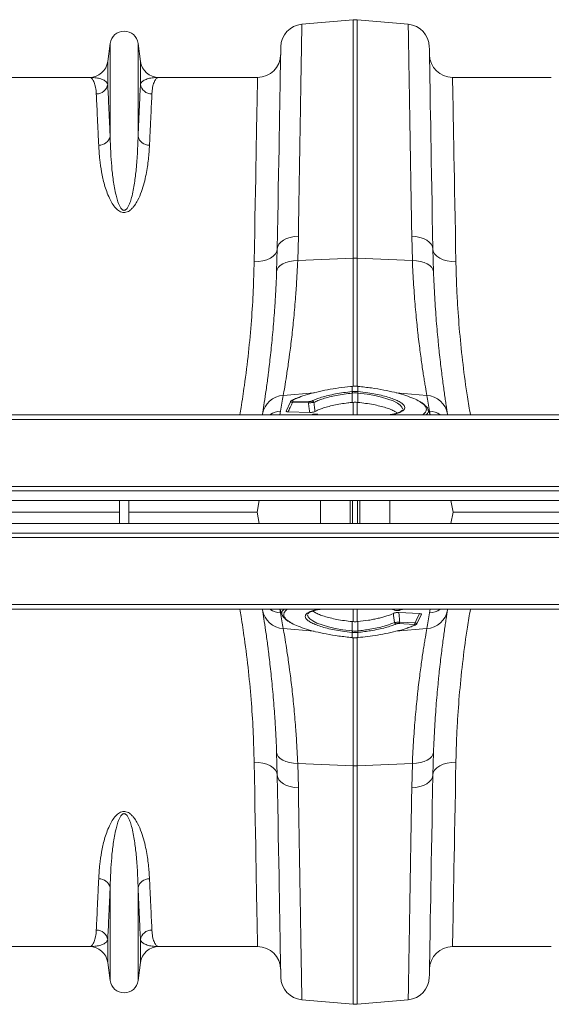
# Model space of a CAD drawing. Units: millimetres. Extents: x 205 to 4920, y 872 to 3326.
# Drawn here: x 2814 to 3044, y 2795 to 3221 of the extents above; entities that cross this region are included whole.
import ezdxf

# ---------------------------------------------------------------- set-up
doc = ezdxf.new("R2010")
doc.units = ezdxf.units.MM
doc.layers.get('0').update_dxf_attribs({"color": 10})

# ---------------------------------------------------------------- blocks, each defined once
blk = doc.blocks.new('plan')
at = {"linetype": 'Continuous', "lineweight": 20}
for p, q in [((303.394, 42.197), (307.826, 42.585)), ((307.826, 42.585), (307.826, 21.969)), ((308.174, 21.969), (308.174, 42.585)), ((312.606, 42.197), (308.174, 42.585)), ((286.791, 40.541), (286.585, 38.989)), ((286.791, 40.541), (286.791, 32.486)), ((289.209, 40.541), (289.209, 32.486)), ((289.415, 38.989), (289.209, 40.541)), ((286.585, 38.989), (286.585, 37.004)), ((289.415, 38.989), (289.415, 37.004)), ((284.998, 37.6), (276.443, 37.6)), ((299.557, 37.6), (291.002, 37.6)), ((324.998, 37.6), (316.443, 37.6)), ((303.034, 21.753), (303.089, 23.855)), ((312.911, 23.855), (312.966, 21.753)), ((301.264, 22.763), (301.21, 20.799)), ((314.79, 20.799), (314.736, 22.763)), ((303.034, 21.753), (307.826, 21.969)), ((307.826, 21.969), (307.826, 10.871)), ((312.966, 21.753), (308.174, 21.969)), ((308.174, 10.846), (308.174, 21.969)), ((301.785, 10.09), (304.462, 10.317)), ((307.739, 10.414), (307.756, 10.415)), ((307.755, 10.871), (307.743, 10.87)), ((307.756, 10.289), (307.755, 9.479)), ((307.756, 10.865), (307.756, 10.415)), ((308.244, 10.415), (308.244, 10.865)), ((308.244, 10.415), (308.261, 10.414)), ((308.244, 10.289), (308.245, 9.479)), ((308.257, 10.87), (308.245, 10.871)), ((314.215, 10.09), (311.549, 10.316)), ((302.398, 9.532), (302.028, 8.738)), ((302.513, 9.645), (302.518, 9.648)), ((303.969, 9.434), (302.589, 9.478)), ((303.145, 9.91), (302.59, 9.662)), ((302.652, 9.603), (304.032, 9.559)), ((307.826, 9.486), (307.826, 8.42)), ((308.174, 8.42), (308.174, 9.486)), ((301.5, 8.42), (301.555, 8.729)), ((302.208, 8.669), (304.071, 8.61)), ((312.081, 8.808), (312.084, 8.82)), ((314.445, 8.729), (314.5, 8.42)), ((409, 8.42), (7, 8.42)), ((409, 8.01), (7, 8.01)), ((299.976, 8.42), (299.985, 8.477)), ((304.338, 8.45), (304.218, 8.42)), ((304.369, 8.449), (304.252, 8.42)), ((304.34, 8.45), (304.338, 8.45)), ((304.717, 8.447), (304.633, 8.462)), ((304.767, 8.45), (304.697, 8.465)), ((304.878, 8.42), (304.717, 8.447)), ((316.015, 8.477), (316.024, 8.42)), ((409, 2.22), (7, 2.22)), ((7, 1.82), (409, 1.82)), ((7, 1), (409, 1)), ((287.6, -1), (287.6, 1)), ((288.4, -1), (288.4, 1)), ((299.692, 1), (299.515, 0)), ((304.998, -1), (304.998, 1)), ((307.576, -1), (307.576, 1)), ((307.782, -1), (307.782, 1)), ((308.218, -1), (308.218, 1)), ((308.424, -1), (308.424, 1)), ((311.002, -1), (311.002, 1)), ((316.308, 1), (316.485, 0)), ((276.485, 0), (287.6, 0)), ((288.4, 0), (299.515, 0)), ((299.692, -1), (299.515, 0)), ((316.308, -1), (316.485, 0)), ((316.485, 0), (327.6, 0)), ((409, -1), (7, -1)), ((409, -1.82), (7, -1.82)), ((7, -2.22), (409, -2.22)), ((7, -8.01), (409, -8.01)), ((7, -8.42), (409, -8.42)), ((299.985, -8.477), (299.976, -8.42)), ((301.5, -8.42), (301.555, -8.729)), ((307.826, -9.486), (307.826, -8.42)), ((308.174, -8.42), (308.174, -9.486)), ((311.144, -8.42), (311.442, -8.484)), ((311.388, -8.483), (311.491, -8.511)), ((311.442, -8.484), (311.565, -8.51)), ((311.825, -8.503), (312.194, -8.42)), ((311.849, -8.505), (311.851, -8.505)), ((311.851, -8.505), (312.229, -8.42)), ((314.445, -8.729), (314.5, -8.42)), ((316.024, -8.42), (316.015, -8.477)), ((303.919, -8.808), (303.916, -8.82)), ((313.585, -8.793), (311.797, -8.693)), ((313.362, -9.65), (313.743, -8.862)), ((301.785, -10.09), (304.451, -10.316)), ((307.756, -10.289), (307.755, -9.479)), ((308.244, -10.289), (308.245, -9.479)), ((314.215, -10.09), (311.54, -10.317)), ((313.12, -9.72), (311.797, -9.646)), ((311.872, -9.521), (313.195, -9.595)), ((312.588, -10.007), (313.162, -9.782)), ((307.756, -10.415), (307.739, -10.414)), ((307.743, -10.87), (307.755, -10.871)), ((307.756, -10.865), (307.756, -10.415)), ((307.826, -21.969), (307.826, -10.876)), ((308.174, -10.842), (308.174, -21.969)), ((308.261, -10.414), (308.244, -10.415)), ((308.244, -10.415), (308.244, -10.865)), ((308.245, -10.871), (308.257, -10.87)), ((301.264, -22.763), (301.21, -20.799)), ((314.79, -20.799), (314.736, -22.763)), ((303.034, -21.753), (307.826, -21.969)), ((303.034, -21.753), (303.089, -23.855)), ((307.826, -42.585), (307.826, -21.969)), ((312.966, -21.753), (308.174, -21.969)), ((308.174, -21.969), (308.174, -42.585)), ((312.911, -23.855), (312.966, -21.753)), ((286.791, -40.541), (286.791, -32.486)), ((289.209, -40.541), (289.209, -32.486)), ((286.585, -38.989), (286.585, -37.004)), ((289.415, -38.989), (289.415, -37.004)), ((284.998, -37.6), (276.443, -37.6)), ((299.557, -37.6), (291.002, -37.6)), ((324.998, -37.6), (316.443, -37.6)), ((286.791, -40.541), (286.585, -38.989)), ((289.415, -38.989), (289.209, -40.541)), ((303.394, -42.197), (307.826, -42.585)), ((312.606, -42.197), (308.174, -42.585))]:
    blk.add_line(p, q, dxfattribs=at)
at = {"linetype": 'Continuous', "lineweight": 20, "flags": 128}
for points in [[(301.569, 40.24), (301.568, 40.204), (301.566, 40.097), (301.563, 39.918), (301.559, 39.669), (301.553, 39.349), (301.546, 38.959), (301.538, 38.5), (301.529, 37.973), (301.519, 37.378), (301.507, 36.716), (301.494, 35.99), (301.481, 35.199), (301.466, 34.346), (301.45, 33.432), (301.433, 32.459), (301.415, 31.428), (301.396, 30.341), (301.376, 29.2), (301.355, 28.008), (301.333, 26.765), (301.311, 25.476), (301.288, 24.141), (301.264, 22.763)], [(314.736, 22.763), (314.712, 24.141), (314.689, 25.476), (314.667, 26.765), (314.645, 28.008), (314.624, 29.2), (314.604, 30.341), (314.585, 31.428), (314.567, 32.459), (314.55, 33.432), (314.534, 34.346), (314.519, 35.199), (314.506, 35.99), (314.493, 36.716), (314.481, 37.378), (314.471, 37.973), (314.462, 38.5), (314.454, 38.959), (314.447, 39.349), (314.441, 39.669), (314.437, 39.918), (314.434, 40.097), (314.432, 40.204), (314.431, 40.24)], [(299.557, 37.6), (299.556, 37.564), (299.554, 37.458), (299.551, 37.28), (299.547, 37.032), (299.541, 36.714), (299.534, 36.326), (299.525, 35.869), (299.516, 35.345), (299.505, 34.753), (299.493, 34.096), (299.479, 33.374), (299.465, 32.589), (299.449, 31.742), (299.433, 30.836), (299.415, 29.87), (299.396, 28.849), (299.376, 27.772), (299.356, 26.643), (299.334, 25.464), (299.311, 24.237), (299.288, 22.963), (299.264, 21.646)], [(316.736, 21.646), (316.712, 22.963), (316.689, 24.237), (316.666, 25.464), (316.644, 26.643), (316.624, 27.772), (316.604, 28.849), (316.585, 29.87), (316.567, 30.836), (316.551, 31.742), (316.535, 32.589), (316.521, 33.374), (316.507, 34.096), (316.495, 34.753), (316.484, 35.345), (316.475, 35.869), (316.466, 36.326), (316.459, 36.714), (316.453, 37.032), (316.449, 37.28), (316.446, 37.458), (316.444, 37.564), (316.443, 37.6)], [(301.264, 22.763), (301.301, 22.969), (301.405, 23.167), (301.572, 23.35), (301.795, 23.512), (302.069, 23.648), (302.383, 23.752), (302.727, 23.822), (303.089, 23.855)], [(314.736, 22.763), (314.699, 22.969), (314.595, 23.167), (314.428, 23.35), (314.205, 23.512), (313.931, 23.648), (313.617, 23.752), (313.273, 23.822), (312.911, 23.855)], [(299.264, 21.646), (299.651, 21.663), (300.024, 21.724), (300.369, 21.825), (300.671, 21.963), (300.92, 22.133), (301.106, 22.327), (301.222, 22.54), (301.264, 22.763)], [(316.736, 21.646), (316.349, 21.663), (315.976, 21.724), (315.631, 21.825), (315.329, 21.963), (315.08, 22.133), (314.894, 22.327), (314.778, 22.54), (314.736, 22.763)], [(301.21, 20.799), (301.25, 20.985), (301.356, 21.162), (301.524, 21.324), (301.748, 21.466), (302.02, 21.584), (302.333, 21.672), (302.675, 21.73), (303.034, 21.753)], [(314.79, 20.799), (314.75, 20.985), (314.644, 21.162), (314.476, 21.324), (314.252, 21.466), (313.98, 21.584), (313.667, 21.672), (313.325, 21.73), (312.966, 21.753)], [(307.743, 10.87), (307.743, 10.87), (307.744, 10.864)], [(307.755, 10.871), (307.755, 10.871), (307.756, 10.865)], [(308.244, 10.865), (308.245, 10.871), (308.245, 10.871)], [(312.098, 8.889), (312.105, 8.918), (312.058, 9.075), (311.92, 9.239), (311.665, 9.421), (311.298, 9.605), (310.849, 9.773), (310.305, 9.932), (309.711, 10.069), (309.05, 10.186), (308.244, 10.289), (308.244, 10.289), (308.244, 10.289)], [(308.256, 10.864), (308.257, 10.87), (308.257, 10.87)], [(314.491, 8.42), (314.459, 8.509), (314.308, 8.923)], [(304.369, 8.449), (304.35, 8.452), (304.34, 8.45)], [(301.509, -8.42), (301.541, -8.509), (301.692, -8.923)], [(311.825, -8.503), (311.842, -8.506), (311.849, -8.505)], [(303.902, -8.889), (303.895, -8.918), (303.942, -9.075), (304.08, -9.239), (304.335, -9.421), (304.702, -9.605), (305.151, -9.773), (305.695, -9.932), (306.289, -10.069), (306.95, -10.186), (307.756, -10.289), (307.756, -10.289), (307.756, -10.289)], [(307.744, -10.864), (307.743, -10.87), (307.743, -10.87)], [(307.756, -10.865), (307.755, -10.871), (307.755, -10.871)], [(308.245, -10.871), (308.245, -10.871), (308.244, -10.865)], [(308.257, -10.87), (308.257, -10.87), (308.256, -10.864)], [(301.21, -20.799), (301.25, -20.985), (301.356, -21.162), (301.524, -21.324), (301.748, -21.466), (302.02, -21.584), (302.333, -21.672), (302.675, -21.73), (303.034, -21.753)], [(314.79, -20.799), (314.75, -20.985), (314.644, -21.162), (314.476, -21.324), (314.252, -21.466), (313.98, -21.584), (313.667, -21.672), (313.325, -21.73), (312.966, -21.753)], [(299.264, -21.646), (299.651, -21.663), (300.024, -21.724), (300.369, -21.825), (300.671, -21.963), (300.92, -22.133), (301.106, -22.327), (301.222, -22.54), (301.264, -22.763)], [(299.557, -37.6), (299.556, -37.564), (299.554, -37.458), (299.551, -37.28), (299.547, -37.032), (299.541, -36.714), (299.534, -36.326), (299.525, -35.869), (299.516, -35.345), (299.505, -34.753), (299.493, -34.096), (299.479, -33.374), (299.465, -32.589), (299.449, -31.742), (299.433, -30.836), (299.415, -29.87), (299.396, -28.849), (299.376, -27.772), (299.356, -26.643), (299.334, -25.464), (299.311, -24.237), (299.288, -22.963), (299.264, -21.646)], [(316.736, -21.646), (316.349, -21.663), (315.976, -21.724), (315.631, -21.825), (315.329, -21.963), (315.08, -22.133), (314.894, -22.327), (314.778, -22.54), (314.736, -22.763)], [(316.736, -21.646), (316.712, -22.963), (316.689, -24.237), (316.666, -25.464), (316.644, -26.643), (316.624, -27.772), (316.604, -28.849), (316.585, -29.87), (316.567, -30.836), (316.551, -31.742), (316.535, -32.589), (316.521, -33.374), (316.507, -34.096), (316.495, -34.753), (316.484, -35.345), (316.475, -35.869), (316.466, -36.326), (316.459, -36.714), (316.453, -37.032), (316.449, -37.28), (316.446, -37.458), (316.444, -37.564), (316.443, -37.6)], [(301.264, -22.763), (301.301, -22.969), (301.405, -23.167), (301.572, -23.35), (301.795, -23.512), (302.069, -23.648), (302.383, -23.752), (302.727, -23.822), (303.089, -23.855)], [(301.569, -40.24), (301.568, -40.204), (301.566, -40.097), (301.563, -39.918), (301.559, -39.669), (301.553, -39.349), (301.546, -38.959), (301.538, -38.5), (301.529, -37.973), (301.519, -37.378), (301.507, -36.716), (301.494, -35.99), (301.481, -35.199), (301.466, -34.346), (301.45, -33.432), (301.433, -32.459), (301.415, -31.428), (301.396, -30.341), (301.376, -29.2), (301.355, -28.008), (301.333, -26.765), (301.311, -25.476), (301.288, -24.141), (301.264, -22.763)], [(314.736, -22.763), (314.699, -22.969), (314.595, -23.167), (314.428, -23.35), (314.205, -23.512), (313.931, -23.648), (313.617, -23.752), (313.273, -23.822), (312.911, -23.855)], [(314.736, -22.763), (314.712, -24.141), (314.689, -25.476), (314.667, -26.765), (314.645, -28.008), (314.624, -29.2), (314.604, -30.341), (314.585, -31.428), (314.567, -32.459), (314.55, -33.432), (314.534, -34.346), (314.519, -35.199), (314.506, -35.99), (314.493, -36.716), (314.481, -37.378), (314.471, -37.973), (314.462, -38.5), (314.454, -38.959), (314.447, -39.349), (314.441, -39.669), (314.437, -39.918), (314.434, -40.097), (314.432, -40.204), (314.431, -40.24)]]:
    blk.add_lwpolyline(points, dxfattribs=at)
at = {"linetype": 'Continuous', "lineweight": 20}
for centre, radius, start, end in [((303.568, 40.205), 2, 95, 179), ((308, 40.592), 2, 85, 95), ((312.432, 40.205), 2, 1, 85), ((288, 40.38), 1.22, 7.56663, 172.43337), ((299.557, 39.6), 2, 270, 359), ((316.443, 39.6), 2, 181, 270), ((284.998, 39.2), 1.6, 270, 352.43337), ((291.002, 39.2), 1.6, 187.56663, 270), ((285.605, 37.157), 0.992, 269.34534, 351.157), ((290.395, 37.157), 0.992, 188.84356, 270.65443), ((285.844, 32.71), 0.972, 267.34517, 346.68028), ((290.156, 32.71), 0.972, 193.31971, 272.65451), ((308, 18.103), 3.87, 87.41853, 92.58147), ((306.13, 10.134), 1.633, 5.43488, 9.85727), ((306.161, 10.137), 1.619, 5.43664, 9.89857), ((309.843, 10.137), 1.623, 170.10661, 174.55818), ((309.871, 10.134), 1.634, 170.14264, 174.56252), ((301.907, 8.143), 1.951, 93.58346, 170.13553), ((201.104, 26.441), 102, 350, 350.77527), ((302.582, 9.516), 0.146, 86.78906, 115.85889), ((302.775, 9.462), 0.187, 131.05707, 175.10966), ((304.155, 9.419), 0.187, 131.05753, 175.10947), ((304.238, 9.392), 0.208, 23.12902, 83.88432), ((414.896, 26.441), 102, 189.22473, 190), ((314.093, 8.143), 1.951, 9.86467, 86.41634), ((301.7, 6.72), 2.014, 94.13478, 122.43379), ((314.3, 6.72), 2.014, 57.56621, 85.86522), ((304.667, 8.344), 0.123, 76.35499, 106.17558), ((301.907, -8.143), 1.951, 189.86447, 266.41654), ((301.7, -6.72), 2.014, 237.56621, 265.86522), ((311.531, -8.377), 0.137, 253.70042, 284.49575), ((314.093, -8.143), 1.951, 273.58366, 350.13533), ((314.3, -6.72), 2.014, 274.13478, 302.43379), ((201.104, -26.441), 102, 9.22473, 10), ((414.896, -26.441), 102, 170, 170.77527), ((311.595, -9.478), 0.205, 202.37693, 261.58186), ((311.69, -9.498), 0.183, 305.70679, 352.54678), ((313.014, -9.572), 0.183, 305.71048, 352.5434), ((313.173, -9.651), 0.132, 265.23316, 294.12516), ((306.13, -10.134), 1.633, 350.14273, 354.56512), ((306.161, -10.137), 1.619, 350.10143, 354.56336), ((309.843, -10.137), 1.623, 185.44182, 189.89339), ((309.871, -10.134), 1.634, 185.43748, 189.85736), ((308, -18.103), 3.87, 267.41853, 272.58147), ((285.844, -32.71), 0.972, 13.31972, 92.65483), ((290.156, -32.71), 0.972, 87.34549, 166.68029), ((285.605, -37.157), 0.992, 8.843, 90.65466), ((290.395, -37.157), 0.992, 89.34557, 171.15644), ((284.998, -39.2), 1.6, 7.56663, 90), ((291.002, -39.2), 1.6, 90, 172.43337), ((299.557, -39.6), 2, 1, 90), ((316.443, -39.6), 2, 90, 179), ((288, -40.38), 1.22, 187.56663, 352.43337), ((303.568, -40.205), 2, 181, 265), ((312.432, -40.205), 2, 275, 359), ((308, -40.592), 2, 265, 275)]:
    blk.add_arc(centre, radius, start, end, dxfattribs=at)
for points, knots in [([(303.089, 23.855), (303.098, 24.4), (303.116, 25.492), (303.144, 27.144), (303.171, 28.814), (303.199, 30.477), (303.225, 32.063), (303.25, 33.562), (303.274, 34.967), (303.295, 36.246), (303.314, 37.398), (303.331, 38.425), (303.346, 39.344), (303.36, 40.145), (303.371, 40.825), (303.38, 41.349), (303.386, 41.736), (303.391, 42), (303.393, 42.166), (303.394, 42.187), (303.394, 42.197)], [0, 0, 0, 0, 0.0489144, 0.0979395, 0.1550193, 0.2121431, 0.2692229, 0.3279608, 0.3867464, 0.4454843, 0.5025642, 0.559688, 0.6167678, 0.6755062, 0.7342925, 0.7930308, 0.8445113, 0.8959919, 0.9479959, 1, 1, 1, 1]), ([(312.606, 42.197), (312.606, 42.188), (312.607, 42.17), (312.609, 42.013), (312.614, 41.742), (312.621, 41.328), (312.63, 40.782), (312.641, 40.101), (312.654, 39.284), (312.67, 38.349), (312.687, 37.301), (312.707, 36.15), (312.728, 34.875), (312.751, 33.478), (312.776, 31.959), (312.802, 30.402), (312.828, 28.828), (312.855, 27.246), (312.882, 25.594), (312.901, 24.434), (312.911, 23.855)], [0, 0, 0, 0, 0.048914, 0.09794, 0.155009, 0.212121, 0.26919, 0.327917, 0.386691, 0.445418, 0.502487, 0.559599, 0.616668, 0.675394, 0.734168, 0.792895, 0.844409, 0.895923, 0.947961, 1, 1, 1, 1]), ([(284.998, 37.6), (284.999, 37.6), (285.058, 37.6), (285.174, 37.553), (285.338, 37.344), (285.478, 36.99), (285.564, 36.579), (285.586, 36.268), (285.593, 36.165)], [0, 0, 0, 0, 0.00265, 0.220329, 0.438802, 0.662931, 0.887992, 1, 1, 1, 1]), ([(286.585, 37.004), (286.565, 37.051), (286.509, 37.19), (286.28, 37.364), (285.907, 37.504), (285.468, 37.582), (285.157, 37.6), (285.001, 37.6), (284.998, 37.6)], [0, 0, 0, 0, 0.114619, 0.339863, 0.565929, 0.781443, 0.997131, 1, 1, 1, 1]), ([(291.002, 37.6), (290.999, 37.6), (290.843, 37.6), (290.532, 37.583), (290.094, 37.504), (289.721, 37.364), (289.492, 37.191), (289.435, 37.051), (289.415, 37.004)], [0, 0, 0, 0, 0.002869, 0.2184, 0.434071, 0.659399, 0.885381, 1, 1, 1, 1]), ([(290.407, 36.165), (290.414, 36.268), (290.436, 36.578), (290.522, 36.99), (290.662, 37.343), (290.826, 37.552), (290.942, 37.6), (291.001, 37.6), (291.002, 37.6)], [0, 0, 0, 0, 0.112008, 0.336124, 0.561198, 0.778874, 0.99735, 1, 1, 1, 1]), ([(286.791, 32.486), (286.769, 32.96), (286.727, 33.909), (286.672, 35.12), (286.623, 36.182), (286.597, 36.73), (286.585, 37.004)], [0, 0, 0, 0, 0.2473857, 0.4947715, 0.7473857, 1, 1, 1, 1]), ([(289.415, 37.004), (289.403, 36.736), (289.378, 36.2), (289.33, 35.152), (289.274, 33.938), (289.231, 32.97), (289.209, 32.486)], [0, 0, 0, 0, 0.247385, 0.49477, 0.747385, 1, 1, 1, 1]), ([(285.593, 36.165), (285.606, 35.903), (285.631, 35.377), (285.679, 34.35), (285.734, 33.161), (285.778, 32.213), (285.799, 31.739)], [0, 0, 0, 0, 0.247379, 0.494758, 0.747379, 1, 1, 1, 1]), ([(290.201, 31.739), (290.222, 32.203), (290.264, 33.132), (290.319, 34.319), (290.368, 35.359), (290.394, 35.897), (290.407, 36.165)], [0, 0, 0, 0, 0.24738, 0.494759, 0.74738, 1, 1, 1, 1]), ([(289.209, 32.486), (289.196, 32.04), (289.17, 31.148), (289.065, 29.785), (288.917, 28.466), (288.73, 27.48), (288.514, 26.76), (288.372, 26.417), (288.219, 26.21), (288.138, 26.142), (288.074, 26.111), (288.032, 26.099), (287.977, 26.098), (287.932, 26.109), (287.855, 26.144), (287.731, 26.259), (287.573, 26.536), (287.42, 26.94), (287.231, 27.691), (287.044, 28.696), (286.915, 29.919), (286.837, 31.148), (286.802, 31.987), (286.792, 32.44), (286.791, 32.486)], [0, 0, 0, 0, 0.115999, 0.231987, 0.322648, 0.413213, 0.444965, 0.476815, 0.486789, 0.493672, 0.49546, 0.498739, 0.500699, 0.504175, 0.506077, 0.514981, 0.53403, 0.567902, 0.60186, 0.694311, 0.786951, 0.879533, 0.987868, 1, 1, 1, 1]), ([(285.799, 31.739), (285.826, 31.328), (285.875, 30.593), (286.032, 29.427), (286.271, 28.307), (286.607, 27.382), (286.956, 26.692), (287.238, 26.309), (287.533, 26.053), (287.779, 25.942), (287.975, 25.91), (288.175, 25.928), (288.373, 26.006), (288.575, 26.143), (288.759, 26.322), (288.973, 26.598), (289.245, 27.064), (289.523, 27.717), (289.748, 28.476), (289.955, 29.429), (290.128, 30.545), (290.177, 31.341), (290.201, 31.739)], [0, 0, 0, 0, 0.1145061, 0.2046327, 0.2948173, 0.3845902, 0.4199171, 0.4550725, 0.4774296, 0.4898577, 0.4987453, 0.5076373, 0.5201602, 0.5324947, 0.5499529, 0.567465, 0.6001645, 0.6594505, 0.7189358, 0.778396, 0.8891818, 1, 1, 1, 1]), ([(299.264, 21.646), (299.242, 20.827), (299.199, 19.189), (299.036, 16.555), (298.787, 13.806), (298.469, 11.275), (298.204, 9.472), (298.054, 8.626), (298.018, 8.42)], [0, 0, 0, 0, 0.202069, 0.404133, 0.612105, 0.820075, 0.95623, 1, 1, 1, 1]), ([(301.785, 10.09), (301.821, 10.296), (301.864, 10.542), (301.958, 11.107), (302.009, 11.427), (302.12, 12.141), (302.179, 12.535), (302.255, 13.074), (302.27, 13.185), (302.301, 13.41), (302.317, 13.525), (302.364, 13.877), (302.395, 14.119), (302.489, 14.867), (302.55, 15.396), (302.669, 16.512), (302.726, 17.099), (302.806, 18.025), (302.832, 18.341), (302.868, 18.826), (302.88, 18.99), (302.903, 19.321), (302.915, 19.488), (302.969, 20.333), (303.005, 21.031), (303.034, 21.753)], [0, 0, 0, 0, 0.125, 0.125, 0.25, 0.25, 0.375, 0.375, 0.40625, 0.40625, 0.4375, 0.4375, 0.5, 0.5, 0.625, 0.625, 0.75, 0.75, 0.8125, 0.8125, 0.84375, 0.84375, 0.875, 0.875, 1, 1, 1, 1]), ([(312.966, 21.753), (312.995, 21.031), (313.031, 20.336), (313.117, 19), (313.165, 18.358), (313.271, 17.126), (313.328, 16.537), (313.403, 15.833), (313.418, 15.694), (313.449, 15.419), (313.464, 15.283), (313.511, 14.882), (313.542, 14.623), (313.635, 13.874), (313.698, 13.411), (313.819, 12.552), (313.877, 12.158), (313.961, 11.62), (313.988, 11.449), (314.027, 11.206), (314.039, 11.128), (314.064, 10.975), (314.077, 10.901), (314.136, 10.543), (314.179, 10.296), (314.215, 10.09)], [0, 0, 0, 0, 0.125, 0.125, 0.25, 0.25, 0.375, 0.375, 0.40625, 0.40625, 0.4375, 0.4375, 0.5, 0.5, 0.625, 0.625, 0.75, 0.75, 0.8125, 0.8125, 0.84375, 0.84375, 0.875, 0.875, 1, 1, 1, 1]), ([(317.989, 8.42), (317.9, 8.932), (317.646, 10.394), (317.333, 12.788), (317.042, 15.574), (316.871, 17.977), (316.775, 19.998), (316.749, 21.096), (316.736, 21.646)], [0, 0, 0, 0, 0.109104, 0.311226, 0.519366, 0.72751, 0.863543, 1, 1, 1, 1]), ([(301.21, 20.799), (301.181, 20.031), (301.145, 19.288), (301.092, 18.392), (301.081, 18.214), (301.058, 17.863), (301.046, 17.689), (301.01, 17.174), (300.985, 16.84), (300.906, 15.859), (300.85, 15.238), (300.733, 14.058), (300.672, 13.5), (300.581, 12.711), (300.55, 12.456), (300.504, 12.086), (300.489, 11.965), (300.459, 11.727), (300.444, 11.611), (300.369, 11.044), (300.312, 10.63), (300.204, 9.88), (300.153, 9.544), (300.062, 8.951), (300.021, 8.694), (299.985, 8.477)], [0, 0, 0, 0, 0.125, 0.125, 0.15625, 0.15625, 0.1875, 0.1875, 0.25, 0.25, 0.375, 0.375, 0.5, 0.5, 0.5625, 0.5625, 0.59375, 0.59375, 0.625, 0.625, 0.75, 0.75, 0.875, 0.875, 1, 1, 1, 1]), ([(316.015, 8.477), (315.979, 8.694), (315.938, 8.952), (315.88, 9.328), (315.868, 9.406), (315.844, 9.566), (315.831, 9.648), (315.793, 9.903), (315.767, 10.082), (315.686, 10.648), (315.628, 11.062), (315.51, 11.965), (315.449, 12.453), (315.357, 13.243), (315.327, 13.516), (315.281, 13.939), (315.266, 14.083), (315.236, 14.373), (315.221, 14.52), (315.148, 15.264), (315.091, 15.888), (314.987, 17.192), (314.939, 17.873), (314.855, 19.292), (314.819, 20.031), (314.79, 20.799)], [0, 0, 0, 0, 0.125, 0.125, 0.15625, 0.15625, 0.1875, 0.1875, 0.25, 0.25, 0.375, 0.375, 0.5, 0.5, 0.5625, 0.5625, 0.59375, 0.59375, 0.625, 0.625, 0.75, 0.75, 0.875, 0.875, 1, 1, 1, 1]), ([(307.744, 10.864), (307.702, 10.86), (307.316, 10.824), (306.589, 10.737), (305.602, 10.577), (304.679, 10.384), (303.863, 10.163), (303.348, 10.001), (303.151, 9.913), (303.145, 9.91)], [0, 0, 0, 0, 0.023809, 0.218095, 0.412376, 0.606086, 0.799791, 0.993525, 1, 1, 1, 1]), ([(304.26, 9.599), (304.379, 9.655), (304.621, 9.767), (305.1, 9.929), (305.665, 10.082), (306.307, 10.217), (307.006, 10.333), (307.492, 10.386), (307.739, 10.414)], [0, 0, 0, 0, 0.156562, 0.317096, 0.483996, 0.655723, 0.82534, 1, 1, 1, 1]), ([(307.756, 10.289), (307.756, 10.289), (307.749, 10.288), (307.512, 10.259), (307.045, 10.207), (306.384, 10.093), (305.77, 9.957), (305.232, 9.805), (304.774, 9.643), (304.544, 9.53), (304.429, 9.474)], [0, 0, 0, 0, 0.000003, 0.004982, 0.174886, 0.344786, 0.514102, 0.683416, 0.841707, 1, 1, 1, 1]), ([(308.245, 10.87), (308.221, 10.872), (308.058, 10.89), (307.894, 10.88), (307.755, 10.871)], [0, 0, 0, 0, 0.149578, 1, 1, 1, 1]), ([(307.773, 10.29), (307.767, 10.29), (307.761, 10.289), (307.756, 10.289), (307.756, 10.289)], [0, 0, 0, 0, 0.999213, 1, 1, 1, 1]), ([(308.244, 10.289), (308.244, 10.289), (308.239, 10.289), (308.233, 10.29), (308.227, 10.29)], [0, 0, 0, 0, 0.000787, 1, 1, 1, 1]), ([(313.501, 9.609), (313.491, 9.616), (313.35, 9.71), (312.927, 9.889), (312.246, 10.134), (311.421, 10.36), (310.479, 10.563), (309.412, 10.741), (308.646, 10.823), (308.256, 10.864)], [0, 0, 0, 0, 0.012545, 0.168758, 0.329543, 0.485823, 0.646644, 0.820211, 1, 1, 1, 1]), ([(308.261, 10.414), (308.543, 10.382), (309.065, 10.324), (309.788, 10.199), (310.422, 10.061), (310.985, 9.903), (311.473, 9.731), (311.714, 9.61), (311.834, 9.549)], [0, 0, 0, 0, 0.190892, 0.352744, 0.514595, 0.676311, 0.838027, 1, 1, 1, 1]), ([(302.589, 9.478), (302.519, 9.332), (302.391, 9.062), (302.265, 8.792), (302.208, 8.669)], [0, 0, 0, 0, 0.545291, 1, 1, 1, 1]), ([(302.589, 9.478), (302.559, 9.484), (302.499, 9.496), (302.437, 9.511), (302.401, 9.524), (302.4, 9.529), (302.399, 9.531)], [0, 0, 0, 0, 0.259865, 0.524213, 0.775626, 1, 1, 1, 1]), ([(302.515, 9.643), (302.496, 9.633), (302.46, 9.614), (302.417, 9.572), (302.404, 9.54), (302.401, 9.53)], [0, 0, 0, 0, 0.425897, 0.834288, 1, 1, 1, 1]), ([(303.074, 9.895), (303.031, 9.879), (302.851, 9.811), (302.667, 9.726), (302.542, 9.659), (302.519, 9.646)], [0, 0, 0, 0, 0.2032151, 0.8530668, 1, 1, 1, 1]), ([(302.59, 9.662), (302.578, 9.656), (302.569, 9.649), (302.559, 9.636), (302.558, 9.63), (302.567, 9.618), (302.578, 9.613), (302.609, 9.606), (302.629, 9.604), (302.652, 9.603)], [0, 0, 0, 0, 0.25, 0.25, 0.5, 0.5, 0.75, 0.75, 1, 1, 1, 1]), ([(304.429, 9.474), (304.4, 9.473), (304.345, 9.471), (304.234, 9.462), (304.12, 9.452), (304.029, 9.442), (303.983, 9.436), (303.969, 9.434)], [0, 0, 0, 0, 0.252295, 0.475575, 0.707322, 0.913123, 1, 1, 1, 1]), ([(304.071, 8.61), (304.055, 8.732), (304.019, 9.006), (303.987, 9.281), (303.969, 9.434)], [0, 0, 0, 0, 0.443987, 1, 1, 1, 1]), ([(304.032, 9.559), (304.039, 9.559), (304.063, 9.559), (304.109, 9.561), (304.166, 9.569), (304.221, 9.582), (304.246, 9.593), (304.26, 9.599)], [0, 0, 0, 0, 0.086197, 0.286185, 0.510702, 0.734168, 1, 1, 1, 1]), ([(304.429, 9.474), (304.451, 9.308), (304.485, 9.048), (304.523, 8.789), (304.537, 8.695)], [0, 0, 0, 0, 0.639961, 1, 1, 1, 1]), ([(304.537, 8.695), (304.624, 8.741), (304.797, 8.831), (305.159, 8.97), (305.61, 9.109), (306.154, 9.24), (306.75, 9.352), (307.292, 9.43), (307.63, 9.466), (307.755, 9.479)], [0, 0, 0, 0, 0.133039, 0.266077, 0.426326, 0.586578, 0.746779, 0.906987, 1, 1, 1, 1]), ([(308.245, 9.479), (308.471, 9.454), (308.929, 9.403), (309.572, 9.295), (310.161, 9.168), (310.671, 9.027), (311.106, 8.873), (311.446, 8.717), (311.59, 8.612), (311.656, 8.564)], [0, 0, 0, 0, 0.149715, 0.304329, 0.445628, 0.591093, 0.731223, 0.875467, 1, 1, 1, 1]), ([(311.834, 9.549), (311.934, 9.487), (312.122, 9.371), (312.27, 9.2), (312.321, 9.053), (312.29, 8.904), (312.165, 8.759), (311.905, 8.616), (311.564, 8.5), (311.269, 8.445), (311.136, 8.42)], [0, 0, 0, 0, 0.136799, 0.257374, 0.377951, 0.473345, 0.611068, 0.748793, 0.886794, 1, 1, 1, 1]), ([(313.836, 8.42), (313.837, 8.42), (313.976, 8.485), (314.108, 8.641), (314.203, 8.87), (314.122, 9.114), (313.915, 9.358), (313.637, 9.527), (313.501, 9.609)], [0, 0, 0, 0, 0.00128, 0.208471, 0.421676, 0.598686, 0.804658, 1, 1, 1, 1]), ([(314.312, 8.894), (314.31, 8.905), (314.29, 8.977), (314.201, 9.101), (314.042, 9.272), (313.83, 9.435), (313.645, 9.54), (313.56, 9.588)], [0, 0, 0, 0, 0.039202, 0.255053, 0.499187, 0.768261, 1, 1, 1, 1]), ([(302.208, 8.669), (302.177, 8.671), (302.114, 8.675), (302.051, 8.692), (302.02, 8.714), (302.025, 8.731), (302.027, 8.739)], [0, 0, 0, 0, 0.258947, 0.51843, 0.77074, 1, 1, 1, 1]), ([(304.537, 8.695), (304.511, 8.683), (304.465, 8.66), (304.357, 8.632), (304.242, 8.615), (304.143, 8.609), (304.091, 8.61), (304.071, 8.61)], [0, 0, 0, 0, 0.262019, 0.478359, 0.695827, 0.887268, 1, 1, 1, 1]), ([(312.078, 8.809), (312.078, 8.808), (312.077, 8.8), (312.058, 8.77), (311.984, 8.707), (311.848, 8.633), (311.652, 8.558), (311.393, 8.488), (311.182, 8.441), (311.048, 8.422), (311.034, 8.42)], [0, 0, 0, 0, 0.014823, 0.166202, 0.314094, 0.469923, 0.631243, 0.801664, 0.979556, 1, 1, 1, 1]), ([(314.304, 8.892), (314.321, 8.848), (314.37, 8.72), (314.32, 8.559), (314.183, 8.453), (314.14, 8.42)], [0, 0, 0, 0, 0.260281, 0.765546, 1, 1, 1, 1]), ([(304.474, 8.471), (304.449, 8.469), (304.401, 8.465), (304.36, 8.454), (304.34, 8.449)], [0, 0, 0, 0, 0.524719, 1, 1, 1, 1]), ([(304.633, 8.462), (304.626, 8.463), (304.605, 8.467), (304.558, 8.47), (304.494, 8.469), (304.427, 8.462), (304.388, 8.453), (304.369, 8.449)], [0, 0, 0, 0, 0.105927, 0.3299449, 0.5523626, 0.7762139, 1, 1, 1, 1]), ([(304.692, 8.463), (304.669, 8.467), (304.613, 8.477), (304.536, 8.478), (304.485, 8.472), (304.474, 8.471)], [0, 0, 0, 0, 0.355514, 0.85316, 1, 1, 1, 1]), ([(299.264, -21.646), (299.242, -20.827), (299.199, -19.189), (299.036, -16.555), (298.787, -13.806), (298.469, -11.275), (298.204, -9.472), (298.054, -8.626), (298.018, -8.42)], [0, 0, 0, 0, 0.202069, 0.404133, 0.612105, 0.820075, 0.95623, 1, 1, 1, 1]), ([(301.21, -20.799), (301.181, -20.031), (301.145, -19.288), (301.092, -18.392), (301.081, -18.214), (301.058, -17.863), (301.046, -17.689), (301.01, -17.174), (300.985, -16.84), (300.906, -15.859), (300.85, -15.238), (300.733, -14.058), (300.672, -13.5), (300.581, -12.711), (300.55, -12.456), (300.504, -12.086), (300.489, -11.965), (300.459, -11.727), (300.444, -11.611), (300.369, -11.044), (300.312, -10.63), (300.204, -9.88), (300.153, -9.544), (300.062, -8.951), (300.021, -8.694), (299.985, -8.477)], [0, 0, 0, 0, 0.125, 0.125, 0.15625, 0.15625, 0.1875, 0.1875, 0.25, 0.25, 0.375, 0.375, 0.5, 0.5, 0.5625, 0.5625, 0.59375, 0.59375, 0.625, 0.625, 0.75, 0.75, 0.875, 0.875, 1, 1, 1, 1]), ([(301.696, -8.892), (301.679, -8.848), (301.63, -8.72), (301.68, -8.559), (301.817, -8.453), (301.86, -8.42)], [0, 0, 0, 0, 0.260281, 0.765546, 1, 1, 1, 1]), ([(302.164, -8.42), (302.163, -8.42), (302.024, -8.484), (301.892, -8.641), (301.797, -8.87), (301.878, -9.114), (302.085, -9.358), (302.363, -9.527), (302.499, -9.609)], [0, 0, 0, 0, 0.0012805, 0.2084715, 0.4216759, 0.5986862, 0.8046579, 1, 1, 1, 1]), ([(304.166, -9.549), (304.066, -9.487), (303.878, -9.371), (303.73, -9.2), (303.679, -9.053), (303.71, -8.904), (303.835, -8.759), (304.095, -8.616), (304.436, -8.5), (304.731, -8.445), (304.864, -8.42)], [0, 0, 0, 0, 0.136799, 0.257374, 0.377951, 0.473345, 0.611068, 0.748793, 0.886795, 1, 1, 1, 1]), ([(303.922, -8.809), (303.922, -8.808), (303.923, -8.8), (303.942, -8.77), (304.016, -8.707), (304.152, -8.633), (304.348, -8.558), (304.607, -8.488), (304.818, -8.441), (304.952, -8.422), (304.966, -8.42)], [0, 0, 0, 0, 0.014823, 0.166202, 0.314094, 0.469923, 0.631243, 0.801665, 0.979556, 1, 1, 1, 1]), ([(311.495, -8.509), (311.512, -8.513), (311.564, -8.526), (311.639, -8.53), (311.699, -8.524), (311.716, -8.523)], [0, 0, 0, 0, 0.255214, 0.792188, 1, 1, 1, 1]), ([(311.565, -8.51), (311.593, -8.518), (311.635, -8.521), (311.707, -8.519), (311.732, -8.517), (311.78, -8.511), (311.803, -8.507), (311.825, -8.503)], [0, 0, 0, 0, 0.5, 0.5, 0.75, 0.75, 1, 1, 1, 1]), ([(311.716, -8.523), (311.736, -8.522), (311.782, -8.519), (311.824, -8.509), (311.848, -8.503)], [0, 0, 0, 0, 0.424936, 1, 1, 1, 1]), ([(316.015, -8.477), (315.979, -8.694), (315.938, -8.952), (315.88, -9.328), (315.868, -9.406), (315.844, -9.566), (315.831, -9.648), (315.793, -9.903), (315.767, -10.082), (315.686, -10.648), (315.628, -11.062), (315.51, -11.965), (315.449, -12.453), (315.357, -13.243), (315.327, -13.516), (315.281, -13.939), (315.266, -14.083), (315.236, -14.373), (315.221, -14.52), (315.148, -15.264), (315.091, -15.888), (314.987, -17.192), (314.939, -17.873), (314.855, -19.292), (314.819, -20.031), (314.79, -20.799)], [0, 0, 0, 0, 0.125, 0.125, 0.15625, 0.15625, 0.1875, 0.1875, 0.25, 0.25, 0.375, 0.375, 0.5, 0.5, 0.5625, 0.5625, 0.59375, 0.59375, 0.625, 0.625, 0.75, 0.75, 0.875, 0.875, 1, 1, 1, 1]), ([(317.989, -8.42), (317.9, -8.932), (317.646, -10.394), (317.333, -12.788), (317.042, -15.574), (316.871, -17.977), (316.775, -19.998), (316.749, -21.096), (316.736, -21.646)], [0, 0, 0, 0, 0.109104, 0.311226, 0.519366, 0.72751, 0.863543, 1, 1, 1, 1]), ([(301.688, -8.894), (301.69, -8.905), (301.71, -8.977), (301.799, -9.101), (301.958, -9.272), (302.17, -9.435), (302.355, -9.54), (302.44, -9.588)], [0, 0, 0, 0, 0.039203, 0.255053, 0.499187, 0.768261, 1, 1, 1, 1]), ([(307.755, -9.479), (307.529, -9.454), (307.071, -9.403), (306.428, -9.295), (305.839, -9.168), (305.329, -9.027), (304.894, -8.873), (304.554, -8.717), (304.41, -8.612), (304.344, -8.564)], [0, 0, 0, 0, 0.1497145, 0.3043293, 0.4456281, 0.5910934, 0.7312231, 0.875467, 1, 1, 1, 1]), ([(311.322, -8.77), (311.162, -8.848), (310.971, -8.923), (310.695, -9.014), (310.638, -9.032), (310.52, -9.067), (310.46, -9.084), (310.276, -9.135), (310.148, -9.167), (309.882, -9.228), (309.744, -9.257), (309.529, -9.299), (309.456, -9.312), (309.31, -9.338), (309.236, -9.35), (308.865, -9.409), (308.559, -9.448), (308.245, -9.479)], [0, 0, 0, 0, 0.25, 0.25, 0.3125, 0.3125, 0.375, 0.375, 0.5, 0.5, 0.625, 0.625, 0.6875, 0.6875, 0.75, 0.75, 1, 1, 1, 1]), ([(311.322, -8.77), (311.35, -8.758), (311.401, -8.736), (311.513, -8.71), (311.628, -8.695), (311.726, -8.69), (311.777, -8.692), (311.797, -8.693)], [0, 0, 0, 0, 0.258467, 0.473419, 0.689438, 0.880805, 1, 1, 1, 1]), ([(311.797, -8.693), (311.809, -8.814), (311.835, -9.09), (311.859, -9.366), (311.872, -9.521)], [0, 0, 0, 0, 0.439282, 1, 1, 1, 1]), ([(313.585, -8.793), (313.615, -8.796), (313.675, -8.801), (313.73, -8.82), (313.753, -8.841), (313.745, -8.855), (313.742, -8.861)], [0, 0, 0, 0, 0.277081, 0.554629, 0.825983, 1, 1, 1, 1]), ([(301.785, -10.09), (301.821, -10.296), (301.864, -10.542), (301.958, -11.107), (302.009, -11.427), (302.12, -12.141), (302.179, -12.535), (302.255, -13.074), (302.27, -13.185), (302.301, -13.41), (302.317, -13.525), (302.364, -13.877), (302.395, -14.119), (302.489, -14.867), (302.55, -15.396), (302.669, -16.512), (302.726, -17.099), (302.806, -18.025), (302.832, -18.341), (302.868, -18.826), (302.88, -18.99), (302.903, -19.321), (302.915, -19.488), (302.969, -20.333), (303.005, -21.031), (303.034, -21.753)], [0, 0, 0, 0, 0.125, 0.125, 0.25, 0.25, 0.375, 0.375, 0.40625, 0.40625, 0.4375, 0.4375, 0.5, 0.5, 0.625, 0.625, 0.75, 0.75, 0.8125, 0.8125, 0.84375, 0.84375, 0.875, 0.875, 1, 1, 1, 1]), ([(302.499, -9.609), (302.509, -9.616), (302.65, -9.71), (303.073, -9.889), (303.754, -10.134), (304.579, -10.36), (305.521, -10.563), (306.588, -10.741), (307.354, -10.823), (307.744, -10.864)], [0, 0, 0, 0, 0.012545, 0.168758, 0.329543, 0.485823, 0.646644, 0.820211, 1, 1, 1, 1]), ([(307.739, -10.414), (307.457, -10.382), (306.935, -10.324), (306.212, -10.199), (305.578, -10.061), (305.015, -9.903), (304.527, -9.731), (304.286, -9.61), (304.166, -9.549)], [0, 0, 0, 0, 0.1908922, 0.3527443, 0.5145952, 0.6763115, 0.8380274, 1, 1, 1, 1]), ([(308.244, -10.289), (308.244, -10.289), (308.423, -10.278), (308.776, -10.225), (309.346, -10.143), (309.936, -10.026), (310.469, -9.893), (310.978, -9.737), (311.244, -9.625), (311.406, -9.557)], [0, 0, 0, 0, 0.000003, 0.141859, 0.283711, 0.46731, 0.650904, 0.787042, 1, 1, 1, 1]), ([(308.256, -10.864), (308.538, -10.835), (309.107, -10.777), (309.991, -10.647), (310.898, -10.479), (311.758, -10.27), (312.33, -10.109), (312.563, -10.017), (312.588, -10.007)], [0, 0, 0, 0, 0.1725532, 0.3484655, 0.5553892, 0.7682614, 0.9751828, 1, 1, 1, 1]), ([(311.565, -9.681), (311.429, -9.737), (311.154, -9.849), (310.63, -10.006), (310.029, -10.151), (309.413, -10.265), (308.817, -10.354), (308.447, -10.394), (308.261, -10.414)], [0, 0, 0, 0, 0.172535, 0.349604, 0.530542, 0.716709, 0.857164, 1, 1, 1, 1]), ([(311.406, -9.557), (311.434, -9.556), (311.466, -9.555), (311.54, -9.551), (311.58, -9.548), (311.643, -9.543), (311.664, -9.541), (311.707, -9.538), (311.728, -9.536), (311.792, -9.53), (311.833, -9.526), (311.872, -9.521)], [0, 0, 0, 0, 0.25, 0.25, 0.5, 0.5, 0.625, 0.625, 0.75, 0.75, 1, 1, 1, 1]), ([(311.797, -9.646), (311.778, -9.645), (311.756, -9.645), (311.712, -9.648), (311.69, -9.65), (311.647, -9.657), (311.628, -9.661), (311.593, -9.671), (311.578, -9.676), (311.565, -9.681)], [0, 0, 0, 0, 0.25, 0.25, 0.5, 0.5, 0.75, 0.75, 1, 1, 1, 1]), ([(312.641, -10.001), (312.716, -9.975), (312.922, -9.903), (313.112, -9.825), (313.22, -9.774), (313.226, -9.771)], [0, 0, 0, 0, 0.355218, 0.9657012, 1, 1, 1, 1]), ([(312.966, -21.753), (312.995, -21.031), (313.031, -20.336), (313.117, -19), (313.165, -18.358), (313.271, -17.126), (313.328, -16.537), (313.403, -15.833), (313.418, -15.694), (313.449, -15.419), (313.464, -15.283), (313.511, -14.882), (313.542, -14.623), (313.635, -13.874), (313.698, -13.411), (313.819, -12.552), (313.877, -12.158), (313.961, -11.62), (313.988, -11.449), (314.027, -11.206), (314.039, -11.128), (314.064, -10.975), (314.077, -10.901), (314.136, -10.543), (314.179, -10.296), (314.215, -10.09)], [0, 0, 0, 0, 0.125, 0.125, 0.25, 0.25, 0.375, 0.375, 0.40625, 0.40625, 0.4375, 0.4375, 0.5, 0.5, 0.625, 0.625, 0.75, 0.75, 0.8125, 0.8125, 0.84375, 0.84375, 0.875, 0.875, 1, 1, 1, 1]), ([(313.162, -9.782), (313.165, -9.781), (313.181, -9.773), (313.199, -9.761), (313.205, -9.746), (313.194, -9.733), (313.166, -9.724), (313.135, -9.721), (313.12, -9.72)], [0, 0, 0, 0, 0.068166, 0.285204, 0.471032, 0.644225, 0.822294, 1, 1, 1, 1]), ([(313.195, -9.595), (313.224, -9.602), (313.281, -9.614), (313.335, -9.631), (313.363, -9.643), (313.36, -9.647), (313.359, -9.649)], [0, 0, 0, 0, 0.278168, 0.560328, 0.829703, 1, 1, 1, 1]), ([(313.226, -9.769), (313.242, -9.762), (313.278, -9.746), (313.328, -9.707), (313.351, -9.667), (313.36, -9.65)], [0, 0, 0, 0, 0.325066, 0.701666, 1, 1, 1, 1]), ([(307.755, -10.87), (307.779, -10.872), (307.942, -10.89), (308.106, -10.88), (308.245, -10.871)], [0, 0, 0, 0, 0.149572, 1, 1, 1, 1]), ([(307.756, -10.289), (307.756, -10.289), (307.761, -10.289), (307.767, -10.29), (307.773, -10.29)], [0, 0, 0, 0, 0.000787, 1, 1, 1, 1]), ([(308.227, -10.29), (308.233, -10.29), (308.239, -10.289), (308.244, -10.289), (308.244, -10.289)], [0, 0, 0, 0, 0.999213, 1, 1, 1, 1]), ([(303.089, -23.855), (303.098, -24.4), (303.116, -25.492), (303.144, -27.144), (303.171, -28.814), (303.199, -30.477), (303.225, -32.063), (303.25, -33.562), (303.274, -34.967), (303.295, -36.246), (303.314, -37.398), (303.331, -38.425), (303.346, -39.344), (303.36, -40.145), (303.371, -40.825), (303.38, -41.349), (303.386, -41.736), (303.391, -42), (303.393, -42.166), (303.394, -42.187), (303.394, -42.197)], [0, 0, 0, 0, 0.0489144, 0.0979395, 0.1550193, 0.2121431, 0.2692229, 0.3279608, 0.3867464, 0.4454843, 0.5025642, 0.559688, 0.6167678, 0.6755062, 0.7342925, 0.7930308, 0.8445113, 0.8959919, 0.9479959, 1, 1, 1, 1]), ([(312.606, -42.197), (312.606, -42.188), (312.607, -42.17), (312.609, -42.013), (312.614, -41.742), (312.621, -41.328), (312.63, -40.782), (312.641, -40.101), (312.654, -39.284), (312.67, -38.349), (312.687, -37.301), (312.707, -36.15), (312.728, -34.875), (312.751, -33.478), (312.776, -31.959), (312.802, -30.402), (312.828, -28.828), (312.855, -27.246), (312.882, -25.594), (312.901, -24.434), (312.911, -23.855)], [0, 0, 0, 0, 0.048914, 0.09794, 0.155009, 0.212121, 0.26919, 0.327917, 0.386691, 0.445418, 0.502487, 0.559599, 0.616668, 0.675394, 0.734168, 0.792895, 0.844409, 0.895923, 0.947961, 1, 1, 1, 1]), ([(285.799, -31.739), (285.826, -31.328), (285.875, -30.593), (286.032, -29.427), (286.271, -28.307), (286.607, -27.382), (286.956, -26.692), (287.238, -26.309), (287.533, -26.053), (287.779, -25.942), (287.975, -25.91), (288.175, -25.928), (288.373, -26.006), (288.575, -26.143), (288.759, -26.322), (288.973, -26.598), (289.245, -27.064), (289.523, -27.717), (289.748, -28.476), (289.955, -29.429), (290.128, -30.545), (290.177, -31.341), (290.201, -31.739)], [0, 0, 0, 0, 0.1145061, 0.2046327, 0.2948173, 0.3845902, 0.4199171, 0.4550725, 0.4774296, 0.4898577, 0.4987453, 0.5076373, 0.5201602, 0.5324947, 0.5499529, 0.567465, 0.6001645, 0.6594505, 0.7189358, 0.778396, 0.8891818, 1, 1, 1, 1]), ([(289.209, -32.486), (289.196, -32.04), (289.17, -31.148), (289.065, -29.785), (288.917, -28.466), (288.73, -27.48), (288.514, -26.76), (288.372, -26.417), (288.219, -26.21), (288.138, -26.142), (288.074, -26.111), (288.032, -26.099), (287.977, -26.098), (287.932, -26.109), (287.855, -26.144), (287.731, -26.259), (287.573, -26.536), (287.42, -26.94), (287.231, -27.691), (287.044, -28.696), (286.915, -29.919), (286.837, -31.148), (286.802, -31.987), (286.792, -32.44), (286.791, -32.486)], [0, 0, 0, 0, 0.115999, 0.231987, 0.322648, 0.413213, 0.444965, 0.476815, 0.486789, 0.493672, 0.49546, 0.498739, 0.500699, 0.504175, 0.506077, 0.514981, 0.53403, 0.567902, 0.60186, 0.694311, 0.786951, 0.879533, 0.987868, 1, 1, 1, 1]), ([(285.593, -36.165), (285.606, -35.903), (285.631, -35.377), (285.679, -34.35), (285.734, -33.161), (285.778, -32.213), (285.799, -31.739)], [0, 0, 0, 0, 0.247379, 0.494758, 0.747379, 1, 1, 1, 1]), ([(290.201, -31.739), (290.222, -32.203), (290.264, -33.132), (290.319, -34.319), (290.368, -35.359), (290.394, -35.897), (290.407, -36.165)], [0, 0, 0, 0, 0.24738, 0.494759, 0.74738, 1, 1, 1, 1]), ([(286.791, -32.486), (286.769, -32.96), (286.727, -33.909), (286.672, -35.12), (286.623, -36.182), (286.597, -36.73), (286.585, -37.004)], [0, 0, 0, 0, 0.2473857, 0.4947715, 0.7473857, 1, 1, 1, 1]), ([(289.415, -37.004), (289.403, -36.736), (289.378, -36.2), (289.33, -35.152), (289.274, -33.938), (289.231, -32.97), (289.209, -32.486)], [0, 0, 0, 0, 0.247385, 0.49477, 0.747385, 1, 1, 1, 1]), ([(284.998, -37.6), (284.999, -37.6), (285.058, -37.6), (285.174, -37.553), (285.338, -37.344), (285.478, -36.99), (285.564, -36.579), (285.586, -36.268), (285.593, -36.165)], [0, 0, 0, 0, 0.00265, 0.220329, 0.438802, 0.662931, 0.887992, 1, 1, 1, 1]), ([(290.407, -36.165), (290.414, -36.268), (290.436, -36.578), (290.522, -36.99), (290.662, -37.343), (290.826, -37.552), (290.942, -37.6), (291.001, -37.6), (291.002, -37.6)], [0, 0, 0, 0, 0.112008, 0.336124, 0.561198, 0.778874, 0.99735, 1, 1, 1, 1]), ([(286.585, -37.004), (286.565, -37.051), (286.508, -37.191), (286.28, -37.364), (285.906, -37.504), (285.468, -37.583), (285.157, -37.6), (285.001, -37.6), (284.998, -37.6)], [0, 0, 0, 0, 0.1146187, 0.340232, 0.56593, 0.781522, 0.9971311, 1, 1, 1, 1]), ([(291.002, -37.6), (290.999, -37.6), (290.843, -37.6), (290.532, -37.583), (290.094, -37.504), (289.72, -37.364), (289.492, -37.191), (289.435, -37.051), (289.415, -37.004)], [0, 0, 0, 0, 0.0028688, 0.2184779, 0.43407, 0.6597679, 0.8853813, 1, 1, 1, 1])]:
    blk.add_open_spline(points, degree=3, knots=knots, dxfattribs=at)
for points in [[(307.756, 10.865), (307.752, 10.865), (307.748, 10.865), (307.744, 10.864)], [(308.244, 10.865), (308.082, 10.88), (307.918, 10.88), (307.756, 10.865)], [(307.756, 10.415), (307.918, 10.431), (308.082, 10.431), (308.244, 10.415)], [(308.227, 10.29), (308.076, 10.305), (307.924, 10.305), (307.773, 10.29)], [(308.256, 10.864), (308.252, 10.865), (308.248, 10.865), (308.244, 10.865)], [(307.755, 9.479), (307.778, 9.482), (307.802, 9.484), (307.826, 9.486)], [(308.174, 9.486), (308.058, 9.498), (307.941, 9.498), (307.826, 9.486)], [(308.245, 9.479), (308.222, 9.482), (308.198, 9.484), (308.174, 9.486)], [(311.406, -9.557), (311.38, -9.294), (311.352, -9.032), (311.322, -8.77)], [(313.195, -9.595), (313.327, -9.329), (313.457, -9.061), (313.585, -8.793)], [(307.755, -9.479), (307.778, -9.482), (307.802, -9.484), (307.826, -9.486)], [(307.826, -9.486), (307.942, -9.498), (308.059, -9.498), (308.174, -9.486)], [(308.245, -9.479), (308.222, -9.482), (308.198, -9.484), (308.174, -9.486)], [(307.744, -10.864), (307.748, -10.865), (307.752, -10.865), (307.756, -10.865)], [(308.244, -10.415), (308.082, -10.431), (307.918, -10.431), (307.756, -10.415)], [(307.756, -10.865), (307.918, -10.88), (308.082, -10.88), (308.244, -10.865)], [(307.773, -10.29), (307.924, -10.305), (308.076, -10.305), (308.227, -10.29)], [(308.244, -10.865), (308.248, -10.865), (308.252, -10.865), (308.256, -10.864)]]:
    blk.add_open_spline(points, degree=3, dxfattribs=at)

msp = doc.modelspace()

# ---------------------------------------------------------------- block references
at = {"xscale": 5, "yscale": 5, "zscale": 5}
msp.add_blockref('plan', (1419.13, 3008.19), dxfattribs=at)

doc.saveas('drawing.dxf')
